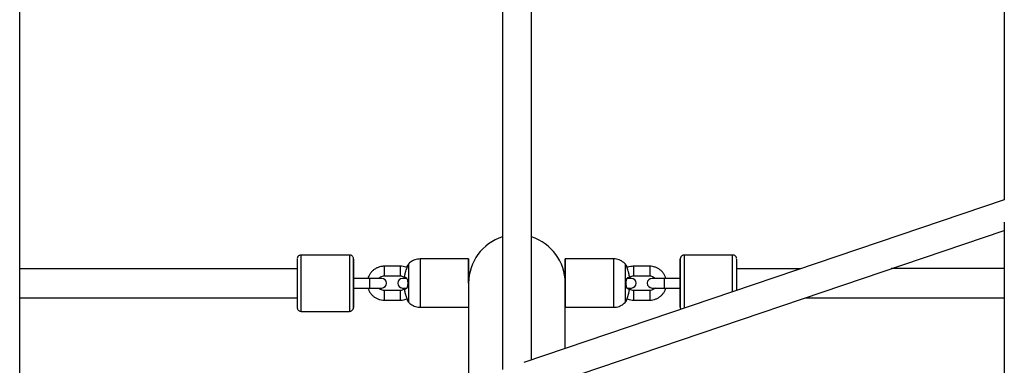
# Paper-space layout '_Right' of a CAD drawing. Units: millimetres. Extents: x -5810 to 400, y -4319 to 4319.
# Drawn here: x -2694 to -2082, y 849 to 1063 of the extents above; entities that cross this region are included whole.
import ezdxf

# ---------------------------------------------------------------- set-up
doc = ezdxf.new("R2010")
doc.units = ezdxf.units.MM

psp = doc.layouts.new('_Right')

# ---------------------------------------------------------------- linework, layer by layer
at = {"color": 7, "linetype": 'Continuous', "lineweight": 25}
for p, q in [((-2082.36, 1408.56), (-2082.36, 951.7)), ((-2376.02, 852.35), (-2376.02, 1253.7)), ((-2394.02, 1250.27), (-2394.02, 846.36)), ((-2693.8, 750.78), (-2693.8, 1101.55)), ((-2082.36, 951.74), (-2380.82, 850.73)), ((-2082.36, 937.8), (-2082.36, 480.24)), ((-2376.05, 833.34), (-2082.36, 932.73)), ((-2488.97, 917.44), (-2518.97, 917.44)), ((-2251.07, 917.44), (-2281.07, 917.44)), ((-2415.02, 915), (-2445.07, 915)), ((-2324.97, 915), (-2355.02, 915)), ((-2521.47, 908.94), (-2693.8, 908.94)), ((-2457.48, 910.44), (-2467.48, 910.44)), ((-2302.56, 910.44), (-2312.56, 910.44)), ((-2208.79, 908.95), (-2248.57, 908.94)), ((-2082.36, 908.96), (-2152.62, 908.96)), ((-2468.97, 902.94), (-2486.47, 902.94)), ((-2467.48, 904.44), (-2457.48, 904.44)), ((-2453.56, 902.94), (-2456.07, 902.94)), ((-2415.02, 900), (-2415.02, 839.68)), ((-2355.02, 859.46), (-2355.02, 900)), ((-2313.97, 902.94), (-2316.51, 902.94)), ((-2312.56, 904.44), (-2302.56, 904.44)), ((-2283.57, 902.94), (-2301.07, 902.94)), ((-2486.47, 896.94), (-2468.97, 896.94)), ((-2457.48, 895.44), (-2467.48, 895.44)), ((-2456.07, 896.94), (-2453.51, 896.94)), ((-2316.5, 896.94), (-2313.97, 896.94)), ((-2302.56, 895.44), (-2312.56, 895.44)), ((-2301.07, 896.94), (-2283.57, 896.94)), ((-2693.8, 890.94), (-2521.47, 890.94)), ((-2467.48, 889.44), (-2457.48, 889.44)), ((-2452.76, 888.86), (-2452.35, 888.18)), ((-2312.56, 889.44), (-2302.56, 889.44)), ((-2205.83, 890.95), (-2082.36, 890.96)), ((-2518.97, 882.44), (-2488.97, 882.44)), ((-2445.07, 885), (-2415.02, 885)), ((-2355.02, 885), (-2324.97, 885))]:
    psp.add_line(p, q, dxfattribs=at)
at = {"color": 8, "linetype": 'Continuous', "lineweight": 25, "flags": 128}
for points in [[(-2518.97, 882.44), (-2518.97, 882.62), (-2518.97, 883.15), (-2518.97, 884.03), (-2518.97, 885.22), (-2518.97, 886.72), (-2518.97, 888.48), (-2518.97, 890.48), (-2518.97, 892.68), (-2518.97, 895.01), (-2518.97, 897.45), (-2518.97, 899.94), (-2518.97, 902.44), (-2518.97, 904.88), (-2518.97, 907.21), (-2518.97, 909.41), (-2518.97, 911.41), (-2518.97, 913.17), (-2518.97, 914.67), (-2518.97, 915.86), (-2518.97, 916.74), (-2518.97, 917.27), (-2518.97, 917.44)], [(-2488.97, 917.44), (-2488.97, 917.27), (-2488.97, 916.74), (-2488.97, 915.86), (-2488.97, 914.67), (-2488.97, 913.17), (-2488.97, 911.41), (-2488.97, 909.41), (-2488.97, 907.21), (-2488.97, 904.88), (-2488.97, 902.44), (-2488.97, 899.94), (-2488.97, 897.45), (-2488.97, 895.01), (-2488.97, 892.68), (-2488.97, 890.48), (-2488.97, 888.48), (-2488.97, 886.72), (-2488.97, 885.22), (-2488.97, 884.03), (-2488.97, 883.15), (-2488.97, 882.62), (-2488.97, 882.44), (-2488.97, 882.44)], [(-2281.07, 917.44), (-2281.07, 917.27), (-2281.07, 916.74), (-2281.07, 915.86), (-2281.07, 914.67), (-2281.07, 913.17), (-2281.07, 911.41), (-2281.07, 909.41), (-2281.07, 907.21), (-2281.07, 904.88), (-2281.07, 902.44), (-2281.07, 899.94), (-2281.07, 897.45), (-2281.07, 895.01), (-2281.07, 892.68), (-2281.07, 890.48), (-2281.07, 888.48), (-2281.07, 886.72), (-2281.07, 885.22), (-2281.07, 884.49)], [(-2251.07, 894.64), (-2251.07, 895.01), (-2251.07, 897.45), (-2251.07, 899.94), (-2251.07, 902.44), (-2251.07, 904.88), (-2251.07, 907.21), (-2251.07, 909.41), (-2251.07, 911.41), (-2251.07, 913.17), (-2251.07, 914.67), (-2251.07, 915.86), (-2251.07, 916.74), (-2251.07, 917.27), (-2251.07, 917.44)], [(-2445.07, 915), (-2445.07, 914.99), (-2445.07, 914.73), (-2445.07, 914.12), (-2445.07, 913.18), (-2445.07, 911.93), (-2445.07, 910.4), (-2445.07, 908.63), (-2445.07, 906.66), (-2445.07, 904.53), (-2445.07, 902.29), (-2445.07, 900)], [(-2324.97, 915), (-2324.97, 914.99), (-2324.97, 914.73), (-2324.97, 914.12), (-2324.97, 913.18), (-2324.97, 911.93), (-2324.97, 910.4), (-2324.97, 908.63), (-2324.97, 906.66), (-2324.97, 904.53), (-2324.97, 902.29), (-2324.97, 900)], [(-2467.48, 910.44), (-2467.48, 910.4), (-2467.48, 910.04), (-2467.48, 909.37), (-2467.48, 908.47), (-2467.48, 907.44), (-2467.48, 906.42), (-2467.48, 905.52), (-2467.48, 904.85), (-2467.48, 904.49), (-2467.48, 904.44)], [(-2457.48, 910.44), (-2457.48, 910.4), (-2457.48, 910.04), (-2457.48, 909.37), (-2457.48, 908.47), (-2457.48, 907.44), (-2457.48, 906.42), (-2457.48, 905.52), (-2457.48, 904.85), (-2457.48, 904.49), (-2457.48, 904.44)], [(-2312.56, 910.44), (-2312.56, 910.4), (-2312.56, 910.04), (-2312.56, 909.37), (-2312.56, 908.47), (-2312.56, 907.44), (-2312.56, 906.42), (-2312.56, 905.52), (-2312.56, 904.85), (-2312.56, 904.49), (-2312.56, 904.44)], [(-2302.56, 910.44), (-2302.56, 910.4), (-2302.56, 910.04), (-2302.56, 909.37), (-2302.56, 908.47), (-2302.56, 907.44), (-2302.56, 906.42), (-2302.56, 905.52), (-2302.56, 904.85), (-2302.56, 904.49), (-2302.56, 904.44)], [(-2486.47, 902.94), (-2486.47, 902.76), (-2486.47, 902.24), (-2486.47, 901.44), (-2486.47, 900.47), (-2486.47, 899.42), (-2486.47, 898.44), (-2486.47, 897.65), (-2486.47, 897.13), (-2486.47, 896.94)], [(-2476.47, 902.94), (-2476.47, 902.76), (-2476.47, 902.24), (-2476.47, 901.44), (-2476.47, 900.47), (-2476.47, 899.42), (-2476.47, 898.44), (-2476.47, 897.65), (-2476.47, 897.13), (-2476.47, 896.94)], [(-2445.07, 900), (-2445.07, 897.71), (-2445.07, 895.47), (-2445.07, 893.34), (-2445.07, 891.37), (-2445.07, 889.6), (-2445.07, 888.07), (-2445.07, 886.82), (-2445.07, 885.88), (-2445.07, 885.27), (-2445.07, 885.01), (-2445.07, 885)], [(-2324.97, 900), (-2324.97, 897.71), (-2324.97, 895.47), (-2324.97, 893.34), (-2324.97, 891.37), (-2324.97, 889.6), (-2324.97, 888.07), (-2324.97, 886.82), (-2324.97, 885.88), (-2324.97, 885.27), (-2324.97, 885.01), (-2324.97, 885)], [(-2293.57, 902.94), (-2293.57, 902.76), (-2293.57, 902.24), (-2293.57, 901.44), (-2293.57, 900.47), (-2293.57, 899.42), (-2293.57, 898.44), (-2293.57, 897.65), (-2293.57, 897.13), (-2293.57, 896.94)], [(-2283.57, 902.94), (-2283.57, 902.76), (-2283.57, 902.24), (-2283.57, 901.44), (-2283.57, 900.47), (-2283.57, 899.42), (-2283.57, 898.44), (-2283.57, 897.65), (-2283.57, 897.13), (-2283.57, 896.94)], [(-2467.48, 895.44), (-2467.48, 895.4), (-2467.48, 895.04), (-2467.48, 894.37), (-2467.48, 893.47), (-2467.48, 892.44), (-2467.48, 891.42), (-2467.48, 890.52), (-2467.48, 889.85), (-2467.48, 889.49), (-2467.48, 889.44)], [(-2457.48, 895.44), (-2457.48, 895.4), (-2457.48, 895.04), (-2457.48, 894.37), (-2457.48, 893.47), (-2457.48, 892.44), (-2457.48, 891.42), (-2457.48, 890.52), (-2457.48, 889.85), (-2457.48, 889.49), (-2457.48, 889.44)], [(-2312.56, 895.44), (-2312.56, 895.4), (-2312.56, 895.04), (-2312.56, 894.37), (-2312.56, 893.47), (-2312.56, 892.44), (-2312.56, 891.42), (-2312.56, 890.52), (-2312.56, 889.85), (-2312.56, 889.49), (-2312.56, 889.44)], [(-2302.56, 895.44), (-2302.56, 895.4), (-2302.56, 895.04), (-2302.56, 894.37), (-2302.56, 893.47), (-2302.56, 892.44), (-2302.56, 891.42), (-2302.56, 890.52), (-2302.56, 889.85), (-2302.56, 889.49), (-2302.56, 889.44)]]:
    psp.add_lwpolyline(points, dxfattribs=at)
at = {"color": 7, "linetype": 'Continuous', "lineweight": 25, "flags": 128}
for points in [[(-2521.47, 914.94), (-2521.47, 914.85), (-2521.47, 914.41), (-2521.47, 913.63), (-2521.47, 912.54), (-2521.47, 911.14), (-2521.47, 909.49), (-2521.47, 907.61), (-2521.47, 905.55), (-2521.47, 903.36), (-2521.47, 901.09), (-2521.47, 898.8), (-2521.47, 896.53), (-2521.47, 894.34), (-2521.47, 892.28), (-2521.47, 890.4), (-2521.47, 888.75), (-2521.47, 887.35), (-2521.47, 886.26), (-2521.47, 885.48), (-2521.47, 885.04), (-2521.47, 884.94)], [(-2486.47, 896.94), (-2486.47, 895.42), (-2486.47, 893.29), (-2486.47, 891.32), (-2486.47, 889.54), (-2486.47, 888.02), (-2486.47, 886.77), (-2486.47, 885.83), (-2486.47, 885.22), (-2486.47, 884.96), (-2486.47, 885.04), (-2486.47, 885.48), (-2486.47, 886.26), (-2486.47, 887.35), (-2486.47, 888.75), (-2486.47, 890.4), (-2486.47, 892.28), (-2486.47, 894.34), (-2486.47, 896.53), (-2486.47, 898.8), (-2486.47, 901.09), (-2486.47, 903.36), (-2486.47, 905.55), (-2486.47, 907.61), (-2486.47, 909.49), (-2486.47, 911.14), (-2486.47, 912.54), (-2486.47, 913.63), (-2486.47, 914.41), (-2486.47, 914.85), (-2486.47, 914.93), (-2486.47, 914.67), (-2486.47, 914.06), (-2486.47, 913.12), (-2486.47, 911.87), (-2486.47, 910.35), (-2486.47, 908.57), (-2486.47, 906.6), (-2486.47, 904.47), (-2486.47, 902.94)], [(-2452.27, 911.94), (-2452.27, 911.94), (-2452.27, 911.76), (-2452.27, 911.22), (-2452.27, 910.34), (-2452.27, 909.15), (-2452.27, 907.68), (-2452.27, 905.97), (-2452.27, 904.08), (-2452.27, 902.07), (-2452.27, 900)], [(-2415.02, 900.01), (-2415.02, 901.15), (-2415.02, 903.42), (-2415.02, 905.61), (-2415.02, 907.67), (-2415.02, 909.54), (-2415.02, 911.2), (-2415.02, 912.59), (-2415.02, 913.69), (-2415.02, 914.46), (-2415.02, 914.9), (-2415.02, 914.99), (-2415.02, 914.73), (-2415.02, 914.12), (-2415.02, 913.18), (-2415.02, 911.93), (-2415.02, 910.4), (-2415.02, 908.63), (-2415.02, 906.66), (-2415.02, 904.53), (-2415.02, 902.29), (-2415.02, 900)], [(-2355.02, 899.79), (-2355.02, 901.15), (-2355.02, 903.42), (-2355.02, 905.61), (-2355.02, 907.67), (-2355.02, 909.54), (-2355.02, 911.2), (-2355.02, 912.59), (-2355.02, 913.69), (-2355.02, 914.46), (-2355.02, 914.9), (-2355.02, 914.99), (-2355.02, 914.73), (-2355.02, 914.12), (-2355.02, 913.18), (-2355.02, 911.93), (-2355.02, 910.4), (-2355.02, 908.63), (-2355.02, 906.66), (-2355.02, 904.53), (-2355.02, 902.29), (-2355.02, 900), (-2355.02, 900)], [(-2317.77, 911.94), (-2317.77, 911.94), (-2317.77, 911.76), (-2317.77, 911.22), (-2317.77, 910.34), (-2317.77, 909.15), (-2317.77, 907.68), (-2317.77, 905.97), (-2317.77, 904.08), (-2317.77, 902.07), (-2317.77, 900)], [(-2283.57, 896.94), (-2283.57, 895.42), (-2283.57, 893.29), (-2283.57, 891.32), (-2283.57, 889.54), (-2283.57, 888.02), (-2283.57, 886.77), (-2283.57, 885.83), (-2283.57, 885.22), (-2283.57, 884.96), (-2283.57, 885.04), (-2283.57, 885.48), (-2283.57, 886.26), (-2283.57, 887.35), (-2283.57, 888.75), (-2283.57, 890.4), (-2283.57, 892.28), (-2283.57, 894.34), (-2283.57, 896.53), (-2283.57, 898.8), (-2283.57, 901.09), (-2283.57, 903.36), (-2283.57, 905.55), (-2283.57, 907.61), (-2283.57, 909.49), (-2283.57, 911.14), (-2283.57, 912.54), (-2283.57, 913.63), (-2283.57, 914.41), (-2283.57, 914.85), (-2283.57, 914.93), (-2283.57, 914.67), (-2283.57, 914.06), (-2283.57, 913.12), (-2283.57, 911.87), (-2283.57, 910.35), (-2283.57, 908.57), (-2283.57, 906.6), (-2283.57, 904.47), (-2283.57, 902.94)], [(-2248.57, 914.94), (-2248.57, 914.85), (-2248.57, 914.41), (-2248.57, 913.63), (-2248.57, 912.54), (-2248.57, 911.14), (-2248.57, 909.49), (-2248.57, 907.61), (-2248.57, 905.55), (-2248.57, 903.36), (-2248.57, 901.09), (-2248.57, 898.8), (-2248.57, 896.53), (-2248.57, 895.48)], [(-2452.27, 900), (-2452.27, 897.93), (-2452.27, 895.92), (-2452.27, 894.03), (-2452.27, 892.32), (-2452.27, 890.85), (-2452.27, 889.66), (-2452.27, 888.78), (-2452.27, 888.24), (-2452.27, 888.06)], [(-2415.02, 900), (-2415.02, 897.71), (-2415.02, 895.47), (-2415.02, 893.34), (-2415.02, 891.37), (-2415.02, 889.6), (-2415.02, 888.07), (-2415.02, 886.82), (-2415.02, 885.88), (-2415.02, 885.27), (-2415.02, 885.01), (-2415.02, 885)], [(-2355.02, 900), (-2355.02, 897.71), (-2355.02, 895.47), (-2355.02, 893.34), (-2355.02, 891.37), (-2355.02, 889.6), (-2355.02, 888.07), (-2355.02, 886.82), (-2355.02, 885.88), (-2355.02, 885.27), (-2355.02, 885.01), (-2355.02, 885)], [(-2317.77, 900), (-2317.77, 897.93), (-2317.77, 895.92), (-2317.77, 894.03), (-2317.77, 892.32), (-2317.77, 890.85), (-2317.77, 889.66), (-2317.77, 888.78), (-2317.77, 888.24), (-2317.77, 888.06)], [(-2248.57, 899.94), (-2248.57, 898.13), (-2248.57, 896.4), (-2248.57, 895.49)]]:
    psp.add_lwpolyline(points, dxfattribs=at)
at = {"color": 7, "linetype": 'Continuous', "lineweight": 25}
for centre, radius, start, end in [((-2385.02, 900), 30, 107.4576, 180), ((-2385.02, 900), 30, 0, 72.5424), ((-2468.97, 899.94), 3, 270, 90), ((-2456.07, 899.94), 3, 90, 270), ((-2313.97, 899.94), 3, 270, 90), ((-2301.07, 899.94), 3, 90, 270)]:
    psp.add_arc(centre, radius, start, end, dxfattribs=at)
for points, knots in [([(-2518.96, 917.41), (-2519.05, 917.42), (-2519.41, 917.46), (-2519.99, 917.26), (-2520.58, 916.89), (-2520.98, 916.45), (-2521.23, 916.03), (-2521.37, 915.65), (-2521.43, 915.38), (-2521.45, 915.25), (-2521.45, 915.21)], [0, 0, 0, 0, 0.073399, 0.2997, 0.484455, 0.642355, 0.776745, 0.887372, 0.972411, 1, 1, 1, 1]), ([(-2486.47, 915.13), (-2486.47, 915.14), (-2486.48, 915.23), (-2486.52, 915.5), (-2486.67, 915.99), (-2487.03, 916.59), (-2487.63, 917.1), (-2488.3, 917.41), (-2488.76, 917.41), (-2488.96, 917.41)], [0, 0, 0, 0, 0.007784, 0.078355, 0.214954, 0.421235, 0.631652, 0.845315, 1, 1, 1, 1]), ([(-2281.06, 917.41), (-2281.15, 917.42), (-2281.52, 917.46), (-2282.1, 917.26), (-2282.69, 916.89), (-2283.09, 916.45), (-2283.34, 916.03), (-2283.48, 915.65), (-2283.55, 915.35), (-2283.56, 915.19), (-2283.57, 915.13)], [0, 0, 0, 0, 0.071886, 0.29279, 0.473138, 0.627272, 0.758457, 0.866445, 0.949456, 1, 1, 1, 1]), ([(-2248.59, 915.21), (-2248.6, 915.28), (-2248.63, 915.52), (-2248.78, 915.99), (-2249.14, 916.59), (-2249.74, 917.1), (-2250.41, 917.41), (-2250.87, 917.41), (-2251.07, 917.41)], [0, 0, 0, 0, 0.055868, 0.195764, 0.407023, 0.622518, 0.841337, 1, 1, 1, 1]), ([(-2453.4, 909.6), (-2453.36, 909.72), (-2453.24, 910.05), (-2453.09, 910.43), (-2452.95, 910.78), (-2452.87, 910.99), (-2452.84, 911.07), (-2452.87, 910.99), (-2452.95, 910.78), (-2453.09, 910.43), (-2453.32, 909.82), (-2453.69, 908.83), (-2454, 907.91), (-2454.16, 907.44)], [0, 0, 0, 0, 0.0491565, 0.1294132, 0.2078688, 0.2875243, 0.3662793, 0.4449929, 0.5246205, 0.6030331, 0.6832616, 0.8415487, 1, 1, 1, 1]), ([(-2452.32, 911.84), (-2452.5, 911.59), (-2452.69, 911.34), (-2452.84, 911.05), (-2452.85, 911.04)], [0, 0, 0, 0, 0.9562172, 1, 1, 1, 1]), ([(-2445.09, 914.99), (-2445.64, 914.97), (-2446.75, 914.92), (-2448.35, 914.49), (-2449.81, 913.86), (-2451.07, 913.03), (-2451.91, 912.36), (-2452.27, 911.93), (-2452.33, 911.86)], [0, 0, 0, 0, 0.203903, 0.410692, 0.606217, 0.79159, 0.96717, 1, 1, 1, 1]), ([(-2317.71, 911.87), (-2318.04, 912.19), (-2318.75, 912.9), (-2320.06, 913.76), (-2321.55, 914.46), (-2323.17, 914.87), (-2324.34, 915.04), (-2324.94, 914.99), (-2324.98, 914.99)], [0, 0, 0, 0, 0.170786, 0.368902, 0.571828, 0.777402, 0.984299, 1, 1, 1, 1]), ([(-2317.22, 911.03), (-2317.35, 911.28), (-2317.5, 911.57), (-2317.69, 911.82), (-2317.71, 911.85)], [0, 0, 0, 0, 0.882004, 1, 1, 1, 1]), ([(-2315.89, 907.44), (-2316.04, 907.91), (-2316.35, 908.83), (-2316.72, 909.82), (-2316.95, 910.43), (-2317.09, 910.78), (-2317.17, 910.99), (-2317.2, 911.07), (-2317.17, 910.99), (-2317.09, 910.78), (-2316.95, 910.43), (-2316.8, 910.05), (-2316.68, 909.71), (-2316.63, 909.59)], [0, 0, 0, 0, 0.158358, 0.31645, 0.396586, 0.474924, 0.554459, 0.633097, 0.711692, 0.7912, 0.869495, 0.949604, 1, 1, 1, 1]), ([(-2467.48, 910.44), (-2467.85, 910.43), (-2468.83, 910.4), (-2470.4, 910.08), (-2472.11, 909.43), (-2473.68, 908.48), (-2475.06, 907.28), (-2476.21, 905.86), (-2477.05, 904.4), (-2477.37, 903.38), (-2477.51, 902.94)], [0, 0, 0, 0, 0.083942, 0.21949, 0.355142, 0.490794, 0.626447, 0.762099, 0.897752, 1, 1, 1, 1]), ([(-2453.4, 909.6), (-2453.87, 909.78), (-2454.9, 910.19), (-2456.3, 910.41), (-2457.19, 910.44), (-2457.48, 910.44)], [0, 0, 0, 0, 0.35948, 0.794315, 1, 1, 1, 1]), ([(-2454.16, 907.44), (-2454.19, 907.32), (-2454.27, 907.07), (-2454.37, 906.71), (-2454.47, 906.36), (-2454.58, 905.88), (-2454.71, 905.27), (-2454.79, 904.78), (-2454.83, 904.54)], [0, 0, 0, 0, 0.131316, 0.257848, 0.379604, 0.496603, 0.758835, 1, 1, 1, 1]), ([(-2312.56, 910.44), (-2312.94, 910.43), (-2313.92, 910.4), (-2315.31, 910.14), (-2316.25, 909.75), (-2316.63, 909.59)], [0, 0, 0, 0, 0.269043, 0.703485, 1, 1, 1, 1]), ([(-2315.22, 904.54), (-2315.23, 904.66), (-2315.27, 904.9), (-2315.33, 905.26), (-2315.41, 905.63), (-2315.51, 906.12), (-2315.66, 906.73), (-2315.81, 907.2), (-2315.89, 907.44)], [0, 0, 0, 0, 0.117976, 0.241169, 0.36964, 0.503425, 0.742158, 1, 1, 1, 1]), ([(-2292.52, 902.94), (-2292.69, 903.46), (-2293.06, 904.56), (-2293.98, 906.08), (-2295.17, 907.47), (-2296.58, 908.64), (-2298.17, 909.54), (-2299.9, 910.15), (-2301.38, 910.42), (-2302.28, 910.44), (-2302.56, 910.44)], [0, 0, 0, 0, 0.12223, 0.257834, 0.393439, 0.529043, 0.664648, 0.800252, 0.935857, 1, 1, 1, 1]), ([(-2470.79, 902.94), (-2470.59, 903.16), (-2470.13, 903.66), (-2469.15, 904.17), (-2468.21, 904.42), (-2467.64, 904.44), (-2467.48, 904.44)], [0, 0, 0, 0, 0.2288433, 0.5472161, 0.8655888, 1, 1, 1, 1]), ([(-2457.48, 904.44), (-2457.32, 904.44), (-2456.76, 904.42), (-2455.81, 904.2), (-2455.14, 903.78), (-2454.81, 903.57)], [0, 0, 0, 0, 0.169323, 0.586278, 1, 1, 1, 1]), ([(-2454.83, 904.54), (-2454.84, 904.41), (-2454.86, 904.28), (-2454.88, 904.04), (-2454.88, 903.93), (-2454.88, 903.74), (-2454.88, 903.67), (-2454.86, 903.57), (-2454.84, 903.54), (-2454.82, 903.54)], [0, 0, 0, 0, 0.25, 0.25, 0.5, 0.5, 0.75, 0.75, 1, 1, 1, 1]), ([(-2454.82, 903.54), (-2454.81, 903.54), (-2454.77, 903.54), (-2454.7, 903.54), (-2454.63, 903.54), (-2454.52, 903.54), (-2454.37, 903.54), (-2454.22, 903.54), (-2454.15, 903.54)], [0, 0, 0, 0, 0.117905, 0.241104, 0.369654, 0.503589, 0.742178, 1, 1, 1, 1]), ([(-2454.15, 903.54), (-2454.13, 903.54), (-2454.09, 903.54), (-2454.03, 903.53), (-2453.97, 903.51), (-2453.9, 903.47), (-2453.8, 903.4), (-2453.64, 903.25), (-2453.45, 902.98), (-2453.24, 902.54), (-2453.06, 901.99), (-2452.92, 901.36), (-2452.84, 900.67), (-2452.8, 899.94), (-2452.83, 899.22), (-2452.92, 898.53), (-2453.05, 897.89), (-2453.23, 897.35), (-2453.44, 896.91), (-2453.62, 896.64), (-2453.78, 896.49), (-2453.9, 896.4), (-2454.01, 896.35), (-2454.09, 896.35), (-2454.13, 896.34)], [0, 0, 0, 0, 0.015399, 0.030971, 0.046742, 0.062739, 0.093917, 0.125469, 0.188262, 0.250614, 0.313777, 0.375503, 0.438199, 0.500148, 0.562087, 0.624732, 0.686418, 0.749554, 0.811844, 0.874659, 0.906156, 0.937316, 0.969037, 1, 1, 1, 1]), ([(-2315.91, 896.34), (-2315.93, 896.34), (-2315.97, 896.35), (-2316.03, 896.36), (-2316.09, 896.38), (-2316.16, 896.42), (-2316.26, 896.49), (-2316.42, 896.64), (-2316.61, 896.91), (-2316.81, 897.35), (-2316.99, 897.9), (-2317.13, 898.53), (-2317.21, 899.22), (-2317.24, 899.95), (-2317.21, 900.67), (-2317.12, 901.36), (-2316.98, 901.99), (-2316.8, 902.54), (-2316.59, 902.98), (-2316.4, 903.25), (-2316.24, 903.4), (-2316.13, 903.48), (-2316.01, 903.53), (-2315.93, 903.54), (-2315.9, 903.54)], [0, 0, 0, 0, 0.015412, 0.030988, 0.046756, 0.06274, 0.093932, 0.125468, 0.188295, 0.250606, 0.313765, 0.375485, 0.438151, 0.500122, 0.562038, 0.624712, 0.686404, 0.749546, 0.811877, 0.874659, 0.906172, 0.937317, 0.969054, 1, 1, 1, 1]), ([(-2315.9, 903.54), (-2315.86, 903.54), (-2315.78, 903.54), (-2315.67, 903.54), (-2315.58, 903.54), (-2315.46, 903.54), (-2315.33, 903.54), (-2315.26, 903.54), (-2315.22, 903.54)], [0, 0, 0, 0, 0.131322, 0.257828, 0.379528, 0.496438, 0.7589, 1, 1, 1, 1]), ([(-2315.24, 903.56), (-2314.91, 903.77), (-2314.25, 904.19), (-2313.3, 904.42), (-2312.73, 904.44), (-2312.56, 904.44)], [0, 0, 0, 0, 0.40808, 0.824285, 1, 1, 1, 1]), ([(-2315.22, 903.54), (-2315.2, 903.54), (-2315.18, 903.57), (-2315.16, 903.67), (-2315.16, 903.74), (-2315.16, 903.93), (-2315.16, 904.04), (-2315.18, 904.28), (-2315.2, 904.41), (-2315.22, 904.54)], [0, 0, 0, 0, 0.25, 0.25, 0.5, 0.5, 0.75, 0.75, 1, 1, 1, 1]), ([(-2302.56, 904.44), (-2302.4, 904.44), (-2301.85, 904.42), (-2300.91, 904.18), (-2299.93, 903.67), (-2299.45, 903.16), (-2299.25, 902.94)], [0, 0, 0, 0, 0.128929, 0.446412, 0.76467, 1, 1, 1, 1]), ([(-2477.52, 896.94), (-2477.35, 896.43), (-2476.98, 895.33), (-2476.06, 893.81), (-2474.87, 892.42), (-2473.46, 891.25), (-2471.87, 890.35), (-2470.15, 889.74), (-2468.66, 889.47), (-2467.76, 889.45), (-2467.48, 889.44)], [0, 0, 0, 0, 0.12223, 0.257834, 0.393439, 0.529043, 0.664648, 0.800252, 0.935857, 1, 1, 1, 1]), ([(-2467.48, 895.44), (-2467.64, 895.45), (-2468.2, 895.47), (-2469.13, 895.71), (-2470.11, 896.22), (-2470.59, 896.73), (-2470.79, 896.94)], [0, 0, 0, 0, 0.128929, 0.446412, 0.76467, 1, 1, 1, 1]), ([(-2454.78, 896.34), (-2455.12, 896.13), (-2455.79, 895.7), (-2456.74, 895.47), (-2457.31, 895.45), (-2457.48, 895.44)], [0, 0, 0, 0, 0.412422, 0.825575, 1, 1, 1, 1]), ([(-2454.81, 896.34), (-2454.83, 896.34), (-2454.85, 896.32), (-2454.87, 896.22), (-2454.87, 896.14), (-2454.87, 895.96), (-2454.86, 895.85), (-2454.84, 895.6), (-2454.83, 895.47), (-2454.81, 895.34)], [0, 0, 0, 0, 0.25, 0.25, 0.5, 0.5, 0.75, 0.75, 1, 1, 1, 1]), ([(-2454.13, 896.34), (-2454.17, 896.34), (-2454.25, 896.34), (-2454.35, 896.34), (-2454.44, 896.34), (-2454.56, 896.34), (-2454.69, 896.34), (-2454.77, 896.34), (-2454.81, 896.34)], [0, 0, 0, 0, 0.131204, 0.257681, 0.37944, 0.496499, 0.758646, 1, 1, 1, 1]), ([(-2454.81, 895.34), (-2454.79, 895.22), (-2454.75, 894.97), (-2454.68, 894.59), (-2454.6, 894.19), (-2454.48, 893.68), (-2454.31, 893.04), (-2454.15, 892.54), (-2454.07, 892.29)], [0, 0, 0, 0, 0.1177088, 0.2409224, 0.3697029, 0.5040855, 0.7421047, 1, 1, 1, 1]), ([(-2315.98, 892.29), (-2315.93, 892.42), (-2315.85, 892.67), (-2315.73, 893.06), (-2315.63, 893.43), (-2315.5, 893.94), (-2315.36, 894.57), (-2315.27, 895.09), (-2315.23, 895.34)], [0, 0, 0, 0, 0.1314402, 0.2579042, 0.3794002, 0.4959457, 0.7590838, 1, 1, 1, 1]), ([(-2315.23, 896.34), (-2315.25, 896.34), (-2315.29, 896.34), (-2315.35, 896.34), (-2315.43, 896.34), (-2315.54, 896.34), (-2315.69, 896.34), (-2315.84, 896.34), (-2315.91, 896.34)], [0, 0, 0, 0, 0.118105, 0.241358, 0.369821, 0.503529, 0.742325, 1, 1, 1, 1]), ([(-2312.56, 895.44), (-2312.73, 895.45), (-2313.28, 895.47), (-2314.23, 895.69), (-2314.9, 896.12), (-2315.24, 896.33)], [0, 0, 0, 0, 0.168953, 0.584996, 1, 1, 1, 1]), ([(-2315.23, 895.34), (-2315.21, 895.47), (-2315.2, 895.6), (-2315.18, 895.85), (-2315.17, 895.96), (-2315.17, 896.14), (-2315.18, 896.22), (-2315.2, 896.32), (-2315.21, 896.34), (-2315.23, 896.34)], [0, 0, 0, 0, 0.25, 0.25, 0.5, 0.5, 0.75, 0.75, 1, 1, 1, 1]), ([(-2299.25, 896.94), (-2299.45, 896.73), (-2299.92, 896.23), (-2300.89, 895.72), (-2301.83, 895.47), (-2302.4, 895.45), (-2302.56, 895.44)], [0, 0, 0, 0, 0.228843, 0.547216, 0.865589, 1, 1, 1, 1]), ([(-2302.56, 889.44), (-2302.19, 889.46), (-2301.21, 889.49), (-2299.64, 889.81), (-2297.93, 890.46), (-2296.36, 891.41), (-2294.98, 892.61), (-2293.83, 894.03), (-2292.99, 895.49), (-2292.67, 896.51), (-2292.53, 896.94)], [0, 0, 0, 0, 0.083942, 0.21949, 0.355142, 0.490794, 0.626447, 0.762099, 0.897752, 1, 1, 1, 1]), ([(-2457.48, 889.44), (-2457.1, 889.46), (-2456.12, 889.49), (-2454.72, 889.75), (-2453.76, 890.15), (-2453.36, 890.32)], [0, 0, 0, 0, 0.265866, 0.695179, 1, 1, 1, 1]), ([(-2454.07, 892.29), (-2453.91, 891.84), (-2453.61, 890.95), (-2453.17, 889.82), (-2452.91, 889.16), (-2452.8, 888.89), (-2452.77, 888.82), (-2452.8, 888.89), (-2452.91, 889.17), (-2453.1, 889.63), (-2453.3, 890.17), (-2453.36, 890.32)], [0, 0, 0, 0, 0.156508, 0.31281, 0.468756, 0.547374, 0.625121, 0.702817, 0.781397, 0.937231, 1, 1, 1, 1]), ([(-2452.35, 888.16), (-2452.26, 888.07), (-2451.84, 887.58), (-2450.9, 886.83), (-2449.51, 885.99), (-2447.97, 885.38), (-2446.47, 885.05), (-2445.49, 885.02), (-2445.07, 885)], [0, 0, 0, 0, 0.046297, 0.238765, 0.438158, 0.641515, 0.847011, 1, 1, 1, 1]), ([(-2324.97, 885), (-2324.39, 885.03), (-2323.25, 885.09), (-2321.63, 885.53), (-2320.17, 886.17), (-2318.92, 887.01), (-2318.1, 887.68), (-2317.74, 888.1), (-2317.69, 888.16)], [0, 0, 0, 0, 0.213407, 0.418651, 0.612722, 0.796722, 0.970983, 1, 1, 1, 1]), ([(-2317.7, 888.18), (-2317.67, 888.21), (-2317.51, 888.42), (-2317.38, 888.66), (-2317.28, 888.85)], [0, 0, 0, 0, 0.153773, 1, 1, 1, 1]), ([(-2316.69, 890.31), (-2316.74, 890.16), (-2316.94, 889.63), (-2317.13, 889.17), (-2317.24, 888.89), (-2317.27, 888.82), (-2317.24, 888.89), (-2317.13, 889.16), (-2316.87, 889.82), (-2316.44, 890.95), (-2316.13, 891.84), (-2315.98, 892.29)], [0, 0, 0, 0, 0.061211, 0.217424, 0.296177, 0.374056, 0.451886, 0.530599, 0.686699, 0.84326, 1, 1, 1, 1]), ([(-2316.69, 890.31), (-2316.2, 890.12), (-2315.15, 889.7), (-2313.75, 889.48), (-2312.85, 889.45), (-2312.56, 889.44)], [0, 0, 0, 0, 0.367061, 0.79675, 1, 1, 1, 1]), ([(-2521.46, 884.76), (-2521.46, 884.76), (-2521.46, 884.68), (-2521.43, 884.48), (-2521.33, 884.08), (-2521.06, 883.5), (-2520.53, 882.94), (-2519.8, 882.53), (-2519.26, 882.47), (-2518.97, 882.44)], [0, 0, 0, 0, 0.006206, 0.060156, 0.163269, 0.339113, 0.565031, 0.768265, 1, 1, 1, 1]), ([(-2488.97, 882.44), (-2488.68, 882.47), (-2488.15, 882.53), (-2487.5, 882.89), (-2487.05, 883.31), (-2486.76, 883.74), (-2486.59, 884.14), (-2486.51, 884.44), (-2486.49, 884.62), (-2486.48, 884.68)], [0, 0, 0, 0, 0.237511, 0.432814, 0.598263, 0.739762, 0.857709, 0.950614, 1, 1, 1, 1]), ([(-2283.56, 884.68), (-2283.55, 884.63), (-2283.53, 884.46), (-2283.46, 884.14), (-2283.32, 883.89), (-2283.25, 883.75)], [0, 0, 0, 0, 0.137942, 0.528851, 1, 1, 1, 1])]:
    psp.add_open_spline(points, degree=3, knots=knots, dxfattribs=at)

doc.saveas('drawing.dxf')
